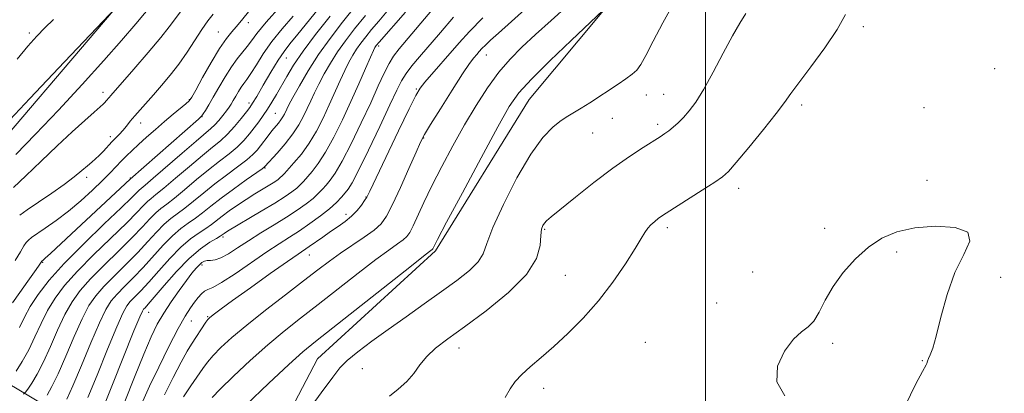
# Model space of a CAD drawing. Extents: x 2177300 to 2180200, y 312300 to 315200.
# Drawn here: x 2178309 to 2178583, y 313382 to 313486 of the extents above; entities that cross this region are included whole.
import ezdxf

# ---------------------------------------------------------------- set-up
doc = ezdxf.new("R2010")
doc.units = 0
doc.header["$MEASUREMENT"] = 0
for name, color, linetype, lineweight in [('32000', 7, 'Continuous', 0), ('DTM HARD BREAKLINE', 7, 'Continuous', 0), ('DTM SPOT ELEVATION', 2, 'Continuous', 13), ('INDEX CONTOUR', 41, 'Continuous', 13), ('INTERMEDIATE CONTOUR', 44, 'Continuous', 0)]:
    doc.layers.add(name, color=color, linetype=linetype, lineweight=lineweight)

msp = doc.modelspace()

# ---------------------------------------------------------------- linework, layer by layer
at = {"layer": '32000', "flags": 128}
msp.add_lwpolyline([(2178500, 315000), (2178500, 312500)], dxfattribs=at)
at = {"layer": 'DTM HARD BREAKLINE'}
for points in [[(2178294.13, 313439.68, 1108.65), (2178337.55, 313490.48, 1107.98), (2178387.64, 313551.3, 1107.52), (2178443.09, 313613.46, 1108.18), (2178483.84, 313652.23, 1109.52), (2178545.96, 313699.03, 1109.65), (2178612.77, 313744.49, 1106.98), (2178665.55, 313790.61, 1100.03), (2178684.91, 313855.43, 1082.32)], [(2178241.93, 313139.89, 1141.22), (2178265.31, 313175.31, 1144.09), (2178292.02, 313219.42, 1144.96), (2178310.72, 313249.5, 1144.36), (2178316.73, 313268.88, 1144.29), (2178326.75, 313294.27, 1146.57), (2178342.11, 313314.99, 1147.17), (2178370.16, 313349.08, 1146.17), (2178392.2, 313391.19, 1145.1), (2178424.93, 313421.27, 1144.23), (2178450.98, 313463.37, 1144.96), (2178471.69, 313488.1, 1144.03), (2178504.42, 313529.54, 1144.76), (2178526.46, 313555.61, 1145.3), (2178561.2, 313593.71, 1144.76), (2178608.63, 313633.15, 1141.35), (2178666.75, 313671.92, 1131.06), (2178709.51, 313705.35, 1117.63), (2178753.6, 313748.13, 1107.01), (2178795.01, 313799.59, 1089.5), (2178816.38, 313825.66, 1079.94)], [(2178334.25, 313367.61, 1134.07), (2178296.15, 313390.31, 1117.7), (2178254.05, 313412.35, 1105.27), (2178211.28, 313426.37, 1094.04), (2178189.89, 313447.75, 1085.22)]]:
    msp.add_polyline3d(points, dxfattribs=at)
at = {"layer": 'DTM SPOT ELEVATION'}
for p in [(2178372.96, 313484.73, 1116.51), (2178364.65, 313482.13, 1115.15), (2178543.85, 313483.58, 1150.39), (2178312.1, 313481.84, 1105.61), (2178409.16, 313478.22, 1132.32), (2178383.46, 313474.89, 1122.8), (2178439.07, 313475.75, 1140.72), (2178580.36, 313471.94, 1151.41), (2178419.62, 313466.24, 1137.84), (2178332.58, 313465.37, 1111.5), (2178356.53, 313463.32, 1115.88), (2178483.6, 313464.6, 1146.69), (2178488.37, 313464.76, 1147.11), (2178373.09, 313462.32, 1121.56), (2178526.73, 313461.76, 1150.4), (2178560.75, 313461.09, 1151.72), (2178360.04, 313458.54, 1118.04), (2178380.49, 313459.46, 1125.08), (2178474.14, 313458.14, 1146.72), (2178343.03, 313456.76, 1114.62), (2178486.75, 313456.44, 1147.65), (2178334.57, 313452.98, 1113.55), (2178421.67, 313452.63, 1140.1), (2178468.68, 313454.01, 1146.87), (2178377.58, 313444.29, 1128.13), (2178327.99, 313441.71, 1114.46), (2178340.1, 313441.5, 1117.87), (2178509.25, 313438.66, 1150.53), (2178561.62, 313440.86, 1151.59), (2178405.65, 313436.19, 1137.93), (2178400.12, 313431.36, 1137.49), (2178455.29, 313427.27, 1148.16), (2178489.4, 313427.65, 1150.38), (2178533.11, 313427.5, 1151.61), (2178365.93, 313425.08, 1132.31), (2178389.87, 313420.07, 1138.75), (2178553.15, 313420.95, 1152.25), (2178315.78, 313418.06, 1118.12), (2178360.07, 313417.31, 1134.39), (2178461.07, 313414.41, 1148.88), (2178513.11, 313415.4, 1150.74), (2178582.08, 313413.88, 1151.78), (2178503.12, 313406.78, 1151.19), (2178345.25, 313404.17, 1132.78), (2178361.67, 313402.93, 1137.88), (2178357.06, 313401.76, 1136.86), (2178483.29, 313395.8, 1151.51), (2178535.37, 313395.54, 1152.37), (2178431.49, 313394.22, 1148.66), (2178560.32, 313390.74, 1152.04), (2178404.64, 313388.48, 1146.84), (2178455.05, 313383.02, 1150.58)]:
    msp.add_point(p, dxfattribs=at)
at = {"layer": 'INDEX CONTOUR', "flags": 128}
for points, elevation in [([(2178350.889, 313495.401), (2178341.661, 313484.384), (2178337.715, 313479.784), (2178332.777, 313474.183), (2178326.731, 313467.504), (2178320.157, 313460.388), (2178313.806, 313453.655), (2178308.329, 313448.001)], 1110), ([(2178411.515, 313487.915), (2178409.173, 313485.137), (2178407.207, 313482.764), (2178405.581, 313480.758), (2178404.221, 313478.998), (2178403.041, 313477.337), (2178401.956, 313475.623), (2178400.88, 313473.695), (2178399.728, 313471.386), (2178398.429, 313468.5781), (2178395.401, 313461.843), (2178393.697, 313458.187), (2178391.849, 313454.567), (2178389.834, 313451.17), (2178387.681, 313448.1739), (2178385.634, 313445.704), (2178382.9551, 313442.729), (2178382.333, 313442.063), (2178381.836, 313441.599), (2178381.1989, 313441.098), (2178380.266, 313440.451), (2178378.905, 313439.584), (2178374.795, 313437.08), (2178372.366, 313435.551), (2178369.93, 313433.935), (2178367.648, 313432.343), (2178365.679, 313430.898), (2178362.693, 313428.593), (2178361.155, 313427.51), (2178359.241, 313426.272), (2178356.914, 313424.627), (2178354.19, 313422.298), (2178351.138, 313419.16), (2178348.048, 313415.689), (2178345.264, 313412.511), (2178343.053, 313410.1091), (2178340.141, 313407.124), (2178339.162, 313405.939), (2178338.049, 313403.942), (2178336.349, 313400.109), (2178333.796, 313393.9), (2178330.887, 313386.716), (2178328.306, 313380.441)], 1130), ([(2178450.5901, 313489.07), (2178442.44, 313481.818), (2178440.244, 313479.827), (2178438.827, 313478.484), (2178437.836, 313477.476), (2178437.081, 313476.646), (2178436.414, 313475.877), (2178435.649, 313474.965), (2178434.46, 313473.366), (2178432.486, 313470.447), (2178429.562, 313465.908), (2178426.317, 313460.765), (2178423.576, 313456.362), (2178421.904, 313453.588), (2178420.812, 313451.492), (2178419.549, 313448.668), (2178417.579, 313444.166), (2178415.228, 313438.865), (2178413.038, 313434.104), (2178411.367, 313430.872), (2178409.836, 313428.759), (2178407.882, 313427.007), (2178405.115, 313425.014), (2178398.526, 313420.56), (2178395.475, 313418.366), (2178392.266, 313415.938), (2178388.303, 313412.894), (2178383.233, 313409.018), (2178377.678, 313404.732), (2178372.503, 313400.619), (2178368.398, 313397.15), (2178365.345, 313394.345), (2178363.152, 313392.107), (2178361.588, 313390.29), (2178360.287, 313388.531), (2178356.982, 313383.6869), (2178354.945, 313380.667)], 1140), ([(2178385.387, 313486.492), (2178382.3419, 313482.962), (2178379.51, 313479.428), (2178377.111, 313476.0229), (2178375.172, 313472.982), (2178373.67, 313470.564), (2178372.559, 313468.918), (2178371.707, 313467.77), (2178370.956, 313466.734), (2178370.189, 313465.521), (2178369.432, 313464.223), (2178368.752, 313463.027), (2178368.176, 313462.055), (2178367.596, 313461.166), (2178366.869, 313460.158), (2178365.898, 313458.895), (2178364.78, 313457.529), (2178363.657, 313456.279), (2178362.555, 313455.2331), (2178358.459, 313451.771), (2178354.591, 313448.432), (2178346.527, 313441.44), (2178344.27, 313439.536), (2178343.154, 313438.626), (2178342.574, 313438.128), (2178340.485, 313436.023), (2178337.596, 313433.221), (2178332.865, 313428.719), (2178327.185, 313423.235), (2178321.764, 313417.751), (2178317.561, 313413.051), (2178314.5221, 313409.128), (2178312.342, 313405.776), (2178310.713, 313402.789), (2178309.309, 313399.9499)], 1120), ([(2178538.892, 313486.986), (2178536.629, 313482.791), (2178533.194, 313477.7), (2178529.295, 313472.447), (2178525.917, 313467.997), (2178523.707, 313464.957), (2178521.966, 313462.4959), (2178519.656, 313459.425), (2178516.095, 313454.966), (2178512.024, 313449.999), (2178508.539, 313445.813), (2178506.367, 313443.309), (2178504.755, 313441.835), (2178502.58, 313440.348), (2178499.088, 313438.094), (2178489.097, 313431.712), (2178487.784, 313430.857), (2178486.87, 313430.21), (2178485.887, 313429.441), (2178484.861, 313428.529), (2178483.938, 313427.523), (2178483.163, 313426.381), (2178482.172, 313424.673), (2178480.4979, 313421.876), (2178477.804, 313417.673), (2178474.28, 313412.582), (2178470.243, 313407.327), (2178465.997, 313402.516), (2178461.7801, 313398.281), (2178457.813, 313394.634), (2178454.294, 313391.571), (2178451.309, 313389.003), (2178448.923, 313386.821), (2178447.134, 313384.8809), (2178445.697, 313382.8891), (2178444.303, 313380.512)], 1150)]:
    msp.add_lwpolyline(points, dxfattribs=dict(at, elevation=elevation))
at = {"layer": 'INTERMEDIATE CONTOUR', "flags": 128}
for points, elevation in [([(2178377.447, 313537.019), (2178367.232, 313525.028), (2178337.34, 313490.144), (2178336.08, 313488.783), (2178321.819, 313473.773), (2178312.225, 313463.6391), (2178303.806, 313454.669)], 1108), ([(2178397.133, 313494.478), (2178386.713, 313481.5109), (2178384.519, 313478.825), (2178382.89, 313476.724), (2178381.253, 313474.301), (2178379.209, 313470.952), (2178377.056, 313467.279), (2178375.263, 313464.184), (2178374.14, 313462.292), (2178373.356, 313461.117), (2178372.417, 313459.893), (2178370.9539, 313458.057), (2178369.104, 313455.845), (2178367.127, 313453.693), (2178365.179, 313451.883), (2178362.99, 313450.081), (2178360.185, 313447.795), (2178356.577, 313444.74), (2178352.744, 313441.448), (2178349.453, 313438.654), (2178347.264, 313436.883), (2178345.906, 313435.826), (2178344.897, 313434.962), (2178343.757, 313433.799), (2178341.998, 313431.956), (2178339.13, 313429.079), (2178330.024, 313420.267), (2178325.439, 313415.626), (2178321.881, 313411.629), (2178319.227, 313408.091), (2178317.144, 313404.643), (2178315.329, 313401.011), (2178313.624, 313397.303), (2178311.902, 313393.721), (2178310.103, 313390.469), (2178308.43, 313387.765)], 1122), ([(2178377.101, 313492.7651), (2178370.561, 313484.721), (2178369.534, 313483.521), (2178368.364, 313482.195), (2178366.878, 313480.322), (2178364.967, 313477.511), (2178362.622, 313473.61), (2178360.245, 313469.415), (2178358.336, 313465.959), (2178357.218, 313463.973), (2178356.501, 313462.971), (2178355.612, 313462.166), (2178352.067, 313459.224), (2178349.681, 313457.208), (2178347.153, 313455.02), (2178344.68, 313452.837), (2178342.4569, 313450.845), (2178340.624, 313449.171), (2178339.083, 313447.709), (2178337.678, 313446.295), (2178334.56, 313442.98), (2178332.399, 313440.781), (2178329.612, 313438.101), (2178326.367, 313435.163), (2178322.916, 313432.264), (2178319.518, 313429.67), (2178316.481, 313427.521), (2178312.656, 313424.924), (2178311.814, 313424.254), (2178311.2241, 313423.5881), (2178310.549, 313422.604), (2178309.582, 313421.022), (2178308.154, 313418.569)], 1116), ([(2178491.358, 313490.453), (2178488.162, 313484.63), (2178485.491, 313479.5219), (2178483.444, 313475.571), (2178482.032, 313473.045), (2178480.911, 313471.508), (2178479.648, 313470.352), (2178477.902, 313469.074), (2178475.7061, 313467.592), (2178467.83, 313462.422), (2178465.4611, 313460.925), (2178461.79, 313458.737), (2178459.919, 313457.502), (2178457.631, 313455.703), (2178454.827, 313452.782), (2178451.457, 313448.133), (2178447.6, 313441.515), (2178443.846, 313434.168), (2178440.914, 313427.698), (2178439.246, 313423.287), (2178438.1901, 313420.426), (2178436.8169, 313418.178), (2178434.388, 313415.764), (2178430.935, 313413.017), (2178426.677, 313409.923), (2178421.855, 313406.506), (2178416.788, 313402.931), (2178411.811, 313399.397), (2178407.247, 313396.094), (2178403.363, 313393.164), (2178400.4119, 313390.735), (2178398.4069, 313388.715), (2178396.405, 313386.119), (2178393.225, 313381.742), (2178388.157, 313374.9331)], 1146), ([(2178381.84, 313489.278), (2178377.919, 313484.82), (2178375.35, 313481.686), (2178373.8, 313479.609), (2178372.641, 313478.032), (2178369.867, 313474.642), (2178368.22, 313472.392), (2178366.469, 313469.626), (2178364.747, 313466.67), (2178363.203, 313463.956), (2178361.961, 313461.8321), (2178361.034, 313460.313), (2178360.4091, 313459.33), (2178360.032, 313458.776), (2178359.687, 313458.39), (2178359.115, 313457.873), (2178340.14, 313441.188), (2178323.832, 313425.95), (2178317.963, 313420.517), (2178316.519, 313419.207), (2178315.886, 313418.657), (2178315.522, 313418.373), (2178315.161, 313417.781), (2178314.654, 313417.034), (2178313.53, 313415.448), (2178311.644, 313412.824), (2178309.422, 313409.691), (2178307.432, 313406.76)], 1118), ([(2178354.583, 313488.344), (2178352.6859, 313485.82), (2178350.956, 313483.51), (2178348.581, 313480.538), (2178345.056, 313476.361), (2178341.094, 313471.772), (2178334.69, 313464.4501), (2178334.2331, 313463.907), (2178333.457, 313462.925), (2178333.053, 313462.459), (2178332.579, 313461.999), (2178330.112, 313459.84), (2178327.476, 313457.501), (2178323.965, 313454.319), (2178319.831, 313450.472), (2178315.382, 313446.219), (2178311.142, 313442.138), (2178307.692, 313438.884)], 1112), ([(2178402.956, 313489.541), (2178399.149, 313484.822), (2178395.672, 313480.3009), (2178392.49, 313475.813), (2178389.603, 313471.305), (2178387.156, 313467.164), (2178385.3241, 313463.889), (2178384.211, 313461.817), (2178383.62, 313460.643), (2178382.951, 313459.213), (2178382.548, 313458.473), (2178382.015, 313457.668), (2178381.311, 313456.7751), (2178379.477, 313454.578), (2178378.417, 313453.222), (2178376.331, 313450.454), (2178375.385, 313449.256), (2178374.224, 313448.029), (2178372.4931, 313446.534), (2178369.961, 313444.596), (2178366.884, 313442.312), (2178363.637, 313439.843), (2178360.548, 313437.356), (2178357.745, 313435.039), (2178355.3039, 313433.082), (2178351.41, 313430.227), (2178349.544, 313428.63), (2178347.448, 313426.48), (2178345.023, 313423.822), (2178342.197, 313420.795), (2178338.978, 313417.553), (2178335.703, 313414.329), (2178332.7901, 313411.375), (2178330.522, 313408.7841), (2178328.638, 313406.0159), (2178326.746, 313402.376), (2178324.563, 313397.456), (2178322.256, 313392.009), (2178320.104, 313387.081), (2178318.341, 313383.49), (2178317.016, 313381.16)], 1126), ([(2178425.428, 313489.953), (2178414.864, 313477.433), (2178413.2751, 313475.368), (2178412.06, 313473.3701), (2178410.726, 313470.694), (2178409.067, 313467.094), (2178406.946, 313462.447), (2178404.321, 313456.821), (2178401.531, 313451.047), (2178399.01, 313446.144), (2178397.086, 313442.862), (2178395.663, 313440.8629), (2178394.541, 313439.54), (2178393.5159, 313438.37), (2178392.383, 313437.171), (2178390.938, 313435.844), (2178389.008, 313434.31), (2178386.554, 313432.558), (2178383.57, 313430.593), (2178380.11, 313428.443), (2178376.463, 313426.219), (2178372.977, 313424.054), (2178369.939, 313422.085), (2178367.394, 313420.459), (2178365.322, 313419.328), (2178363.696, 313418.774), (2178362.444, 313418.603), (2178361.485, 313418.551), (2178360.73, 313418.39), (2178360.057, 313418.027), (2178359.341, 313417.403), (2178358.454, 313416.445), (2178357.284, 313415.0189), (2178355.717, 313412.973), (2178353.7111, 313410.2431), (2178351.507, 313407.104), (2178349.416, 313403.915), (2178347.634, 313400.848), (2178345.906, 313397.318), (2178343.863, 313392.551), (2178341.2951, 313386.164), (2178338.616, 313379.332)], 1134), ([(2178461.797, 313489.5821), (2178457.145, 313485.301), (2178452.768, 313481.371), (2178448.996, 313477.8969), (2178445.6859, 313474.552), (2178442.579, 313470.901), (2178439.458, 313466.601), (2178436.2841, 313461.679), (2178433.058, 313456.255), (2178429.818, 313450.493), (2178426.728, 313444.735), (2178423.9859, 313439.365), (2178421.746, 313434.723), (2178418.719, 313428.169), (2178417.797, 313426.371), (2178416.975, 313425.223), (2178415.942, 313424.294), (2178414.387, 313423.168), (2178411.985, 313421.47), (2178408.406, 313418.837), (2178403.508, 313415.081), (2178392.334, 313406.361), (2178387.421, 313402.546), (2178382.906, 313398.961), (2178378.34, 313395.121), (2178373.469, 313390.7489), (2178368.826, 313386.392), (2178365.141, 313382.805), (2178362.903, 313380.496)], 1142), ([(2178416.653, 313487.635), (2178409.266, 313479.291), (2178408.479, 313478.327), (2178408.316, 313478.098), (2178408.132, 313477.782), (2178407.743, 313476.961), (2178406.93, 313475.135), (2178405.538, 313471.959), (2178403.6619, 313467.708), (2178401.463, 313462.811), (2178399.094, 313457.702), (2178396.701, 313452.831), (2178394.422, 313448.657), (2178392.383, 313445.518), (2178390.649, 313443.2829), (2178388.236, 313440.55), (2178387.358, 313439.617), (2178386.3869, 313438.722), (2178385.07, 313437.684), (2178383.138, 313436.345), (2178380.321, 313434.551), (2178376.544, 313432.258), (2178367.172, 313426.682), (2178366.249, 313426.106), (2178365.64, 313425.672), (2178365.138, 313425.349), (2178364.081, 313424.724)], 1132), ([(2178471.6101, 313488.187), (2178462.684, 313479.753), (2178456.834, 313474.145), (2178451.62, 313468.988), (2178448.134, 313465.16), (2178445.488, 313461.349), (2178442.299, 313455.697), (2178437.643, 313447.088), (2178432.439, 313437.384), (2178428.068, 313429.188)], 1144), ([(2178318.772, 313485.618), (2178316.418, 313483.293), (2178314.12, 313480.925), (2178311.624, 313478.157), (2178308.647, 313474.566)], 1106), ([(2178363.135, 313487.101), (2178361.666, 313485.169), (2178360.001, 313482.797), (2178355.916, 313476.538), (2178353.606, 313473.187), (2178351.216, 313470.059), (2178348.849, 313467.216), (2178346.615, 313464.675), (2178342.855, 313460.4881), (2178341.365, 313458.776), (2178340.133, 313457.268), (2178339.077, 313455.937), (2178338.102, 313454.756), (2178337.121, 313453.686), (2178335.005, 313451.519), (2178332.648, 313448.973), (2178331.519, 313447.8), (2178330.487, 313446.832), (2178329.434, 313445.928), (2178328.204, 313444.891), (2178326.638, 313443.55), (2178324.56, 313441.842), (2178321.79, 313439.728), (2178318.295, 313437.248), (2178314.63, 313434.744), (2178311.494, 313432.634), (2178309.392, 313431.188)], 1114), ([(2178395.644, 313486.529), (2178391.638, 313481.403), (2178388.161, 313476.736), (2178385.539, 313472.898), (2178383.607, 313469.773), (2178380.728, 313464.74), (2178379.463, 313462.5789), (2178378.255, 313460.624), (2178377.0709, 313458.846), (2178375.869, 313457.167), (2178374.608, 313455.493), (2178373.239, 313453.751), (2178371.672, 313451.949), (2178369.81, 313450.113), (2178367.5701, 313448.24), (2178364.937, 313446.196), (2178361.911, 313443.819), (2178358.563, 313441.048), (2178355.244, 313438.244), (2178352.379, 313435.868), (2178350.259, 313434.231), (2178348.658, 313433.026), (2178347.221, 313431.796), (2178345.603, 313430.139), (2178343.51, 313427.889), (2178340.663, 313424.937), (2178336.941, 313421.275), (2178332.864, 313417.298), (2178329.115, 313413.501), (2178326.201, 313410.206), (2178323.933, 313407.053), (2178321.945, 313403.509), (2178319.946, 313399.233), (2178317.94, 313394.656), (2178316.003, 313390.4009), (2178314.222, 313386.98), (2178312.723, 313384.462), (2178311.641, 313382.8089), (2178311.0099, 313381.91), (2178310.455, 313381.379)], 1124), ([(2178405.523, 313486.68), (2178402.496, 313482.947), (2178399.963, 313479.6691), (2178397.765, 313476.575), (2178395.78, 313473.464), (2178394.018, 313470.43), (2178392.526, 313467.638), (2178391.32, 313465.1971), (2178390.3, 313462.998), (2178389.34, 313460.874), (2178388.302, 313458.676), (2178387.022, 313456.329), (2178385.33, 313453.773), (2178383.164, 313451.031), (2178380.9151, 313448.442), (2178377.504, 313444.666), (2178377.369, 313444.539), (2178376.7551, 313444.082), (2178372.353, 313440.953), (2178368.83, 313438.427), (2178365.363, 313435.866), (2178362.534, 313433.664), (2178360.245, 313431.835), (2178358.23, 313430.296), (2178356.247, 313428.925), (2178354.162, 313427.427), (2178351.867, 313425.464), (2178349.293, 313422.82), (2178343.73, 313416.653), (2178341.016, 313413.831), (2178338.5431, 313411.361), (2178336.466, 313409.2499), (2178334.842, 313407.361), (2178333.344, 313404.979), (2178331.547, 313401.242), (2178329.1789, 313395.678), (2178326.571, 313389.363), (2178324.2049, 313383.761), (2178322.46, 313380.001)], 1128), ([(2178430.013, 313486.198), (2178426.346, 313482.005), (2178420.506, 313475.181), (2178418.406, 313472.672), (2178416.796, 313470.556), (2178415.55, 313468.545), (2178414.229, 313465.914), (2178412.319, 313461.828), (2178409.515, 313455.8649), (2178406.357, 313449.253), (2178403.597, 313443.6309), (2178401.7879, 313440.206), (2178400.678, 313438.4429), (2178399.8149, 313437.374), (2178398.796, 313436.191), (2178397.408, 313434.725), (2178395.49, 313432.967), (2178392.959, 313430.944), (2178390.069, 313428.829), (2178387.155, 313426.832), (2178384.421, 313425.062), (2178381.542, 313423.226), (2178378.0641, 313420.931), (2178369.266, 313414.889), (2178365.481, 313412.418), (2178363.042, 313411.069), (2178361.643, 313410.474), (2178360.7411, 313410.048), (2178359.883, 313409.3141), (2178358.964, 313408.249), (2178357.968, 313406.94), (2178356.8459, 313405.3709), (2178355.412, 313403.11), (2178353.448, 313399.6179), (2178350.857, 313394.626), (2178348.033, 313388.932), (2178345.493, 313383.6), (2178343.625, 313379.4411)], 1136), ([(2178438.152, 313486.079), (2178434.408, 313482.2711), (2178431.557, 313479.135), (2178421.992, 313468.1499), (2178420.693, 313466.513), (2178419.499, 313464.488), (2178417.655, 313460.766), (2178414.689, 313454.593), (2178406.701, 313437.835), (2178405.871, 313436.195), (2178405.27, 313435.236), (2178404.386, 313433.991), (2178403.158, 313432.4569), (2178401.637, 313430.8669), (2178399.876, 313429.4), (2178397.92, 313428.01), (2178395.814, 313426.59), (2178393.633, 313425.085), (2178389.844, 313422.428), (2178386.785, 313420.35), (2178383.815, 313418.281), (2178379.052, 313414.91), (2178373.509, 313410.958), (2178368.583, 313407.427), (2178365.346, 313405.086), (2178363.5599, 313403.771), (2178362.661, 313403.085), (2178362.141, 313402.654), (2178361.717, 313402.1851), (2178361.162, 313401.4089), (2178357.119, 313395.3079), (2178355.905, 313393.312), (2178354.257, 313390.321), (2178352.041, 313386.022), (2178349.667, 313381.245)], 1138), ([(2178511.2329, 313487.259), (2178509.583, 313484.571), (2178507.478, 313481.02), (2178504.9, 313476.243), (2178502.128, 313470.963), (2178499.515, 313466.171), (2178497.331, 313462.628), (2178495.511, 313460.157), (2178493.908, 313458.35), (2178492.407, 313456.865), (2178491.023, 313455.63), (2178489.805, 313454.6389), (2178488.724, 313453.8411), (2178487.438, 313452.991), (2178482.674, 313450.012), (2178478.877, 313447.516), (2178474.24, 313444.238), (2178468.99, 313440.2471), (2178463.859, 313436.181), (2178457.147, 313430.742), (2178455.844, 313429.635), (2178455.217, 313428.985), (2178454.784, 313428.308), (2178454.459, 313427.248), (2178454.253, 313425.481), (2178454.024, 313422.7581), (2178452.999, 313419.12), (2178450.248, 313414.685), (2178445.237, 313409.656), (2178439.01, 313404.592), (2178433.006, 313400.141), (2178428.361, 313396.7641), (2178425.004, 313394.174), (2178422.558, 313391.897), (2178420.651, 313389.557), (2178418.9129, 313387.179), (2178416.979, 313384.8809), (2178414.617, 313382.768), (2178412.143, 313380.8679)], 1148), ([(2178428.068, 313429.188), (2178425.5599, 313424.451), (2178424.194, 313421.796), (2178424.109, 313421.678), (2178424.003, 313421.582), (2178423.66, 313421.321), (2178422.131, 313420.134), (2178418.286, 313417.114), (2178391.609, 313396.074), (2178388.134, 313393.191), (2178384.176, 313389.624), (2178378.539, 313384.347), (2178372.306, 313378.439)], 1144), ([(2178555.536, 313378.157), (2178558.514, 313384.246), (2178560.325, 313387.686), (2178561.392, 313389.549), (2178561.539, 313389.968), (2178561.715, 313390.541), (2178561.999, 313391.28), (2178562.468, 313392.308), (2178563.171, 313394.1809), (2178564.154, 313397.567), (2178565.465, 313402.825), (2178567.169, 313409.095), (2178569.3351, 313415.215), (2178571.797, 313420.218), (2178573.4471, 313423.945), (2178572.942, 313426.434), (2178569.424, 313427.753), (2178563.974, 313428.079), (2178558.157, 313427.618), (2178553.212, 313426.526), (2178549.067, 313424.771), (2178545.319, 313422.271), (2178541.681, 313419.014), (2178538.304, 313415.257), (2178535.453, 313411.326), (2178533.296, 313407.545), (2178531.624, 313404.237), (2178530.133, 313401.726)], 1152), ([(2178364.081, 313424.724), (2178362.236, 313423.6201), (2178359.667, 313421.827), (2178356.513, 313419.132), (2178352.984, 313415.5), (2178349.561, 313411.622), (2178346.798, 313408.368), (2178345.0911, 313406.387), (2178344.222, 313405.423), (2178343.8169, 313404.999), (2178343.483, 313404.516), (2178342.755, 313402.904), (2178341.15, 313398.975), (2178335.203, 313384.069), (2178332.407, 313377.122)], 1132), ([(2178530.133, 313401.726), (2178528.548, 313400.131), (2178526.71, 313398.761), (2178524.492, 313396.725), (2178521.969, 313393.394), (2178520.042, 313389.198), (2178519.817, 313384.832), (2178522.052, 313380.954)], 1152)]:
    msp.add_lwpolyline(points, dxfattribs=dict(at, elevation=elevation))

doc.saveas('drawing.dxf')
